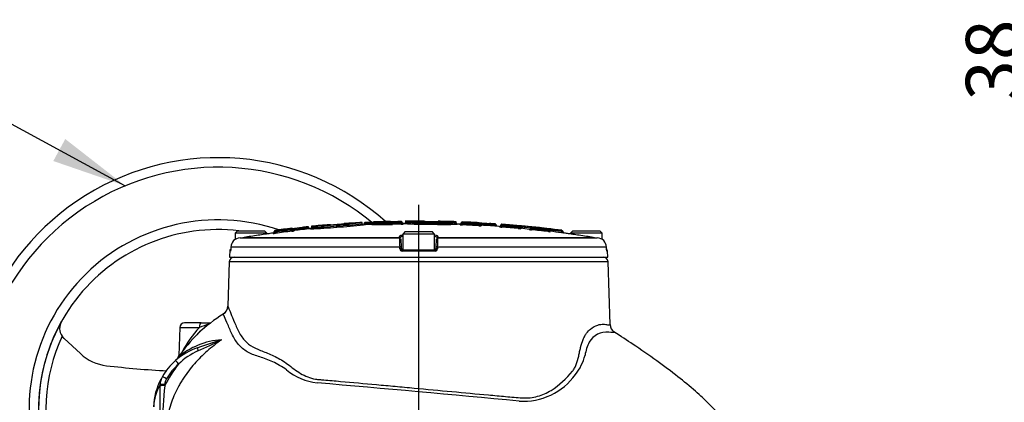
# Paper-space layout 'Sheet1' of a CAD drawing. Units: millimetres. Extents: x 0 to 4158, y 0 to 2940.
# Drawn here: x 726 to 1138, y 1645 to 1804 of the extents above; entities that cross this region are included whole.
import ezdxf
from ezdxf.enums import TextEntityAlignment as Align
from ezdxf.lldxf.tags import DXFTag

# ---------------------------------------------------------------- set-up
doc = ezdxf.new("R2010")
doc.units = ezdxf.units.MM
doc.header["$LTSCALE"] = 7.000007
for name, color, linetype in [('center line', 7, 'Continuous'), ('Default', 7, 'Continuous'), ('tangent', 7, 'Continuous'), ('TSH-1', 7, 'Continuous'), ('visible', 7, 'Continuous')]:
    doc.layers.add(name, color=color, linetype=linetype)
doc.styles.add('SEACAD_Arial', font='arial.ttf')
tags = doc.linetypes.add('CENTER2', pattern=[28.575, 19.05, -3.175, 3.175, -3.175]).pattern_tags.tags
tags[10:11] = [DXFTag(74, 4), DXFTag(75, 0), DXFTag(340, '0'), DXFTag(46, 0.0), DXFTag(50, 0.0), DXFTag(44, 0.0), DXFTag(45, 0.0)]
tags[8:9] = [DXFTag(74, 4), DXFTag(75, 0), DXFTag(340, '0'), DXFTag(46, 0.0), DXFTag(50, 0.0), DXFTag(44, 0.0), DXFTag(45, 0.0)]
tags[6:7] = [DXFTag(74, 4), DXFTag(75, 0), DXFTag(340, '0'), DXFTag(46, 0.0), DXFTag(50, 0.0), DXFTag(44, 0.0), DXFTag(45, 0.0)]
tags[4:5] = [DXFTag(74, 4), DXFTag(75, 0), DXFTag(340, '0'), DXFTag(46, 0.0), DXFTag(50, 0.0), DXFTag(44, 0.0), DXFTag(45, 0.0)]
doc.dimstyles.new('ISO-InstDr', dxfattribs={"dimtxt": 22.400022, "dimasz": 31.360031, "dimexe": 11.200011, "dimexo": 11.200011, "dimgap": 5.600006, "dimtad": 1, "dimdec": 0, "dimzin": 0, "dimdsep": 46, "dimtxsty": 'SEACAD_Arial', "dimblk1": '_SE_FILLED', "dimblk2": '_SE_FILLED', "dimsah": 1, "dimcen": 11.200011, "dimadec": 0, "dimazin": 0, "dimtfac": 0.5, "dimtofl": 0, "dimtmove": 0, "dimatfit": 3, "dimfxl": 1, "dimtzin": 0, "dimarcsym": 0})

# ---------------------------------------------------------------- blocks, each defined once
blk = doc.blocks.new('SE2')
at = {"layer": 'tangent', "color": 7, "linetype": 'Continuous'}
for p, q in [((870.64, 1719.24), (870.62, 1719.64)), ((870.64, 1719.24), (870.64, 1719.16)), ((870.66, 1718.73), (870.64, 1719.16)), ((873.36, 1719.37), (873.35, 1719.77)), ((873.36, 1719.28), (873.36, 1719.37)), ((873.36, 1719.28), (873.86, 1719.28)), ((873.38, 1718.85), (873.36, 1719.28)), ((874.25, 1719.84), (874.25, 1719.89)), ((880.9, 1720.11), (880.9, 1720.06)), ((881.98, 1719.41), (881.98, 1719.54)), ((884.73, 1720.11), (884.73, 1720.1)), ((885.56, 1719.49), (885.56, 1719.62)), ((885.61, 1720.02), (885.61, 1720.11)), ((886.52, 1719.13), (886.52, 1719.04)), ((911.14, 1719.91), (911.14, 1719.71)), ((911.21, 1718.68), (911.23, 1719.18)), ((911.23, 1719.31), (911.24, 1719.71)), ((911.23, 1719.31), (911.23, 1719.18)), ((918.07, 1718.99), (918.09, 1719.39)), ((918.19, 1719.39), (918.19, 1719.58)), ((832.11, 1715.08), (832.11, 1715.27)), ((832.9, 1716.38), (832.9, 1716.19)), ((833, 1716.2), (833.05, 1715.8)), ((833.05, 1715.8), (833.05, 1715.67)), ((833.11, 1715.18), (833.05, 1715.67)), ((839.85, 1717.04), (839.89, 1716.64)), ((839.89, 1716.51), (839.89, 1716.64)), ((839.89, 1716.51), (839.95, 1716.01)), ((839.95, 1717.05), (839.95, 1717.21)), ((839.95, 1717.05), (839.95, 1717.05)), ((840.39, 1716.65), (840.39, 1716.65)), ((840.95, 1716.35), (840.95, 1716.16)), ((846.52, 1717.88), (846.56, 1717.48)), ((846.56, 1717.4), (846.56, 1717.48)), ((846.56, 1717.4), (846.6, 1716.95)), ((873.38, 1718.85), (873.38, 1718.81)), ((910.21, 1718.75), (910.21, 1718.94)), ((918.04, 1718.36), (918.07, 1718.86)), ((918.07, 1718.86), (918.07, 1718.99)), ((919.04, 1718.53), (919.04, 1718.34)), ((924.74, 1718.62), (924.71, 1718.18)), ((924.76, 1719.11), (924.74, 1718.71)), ((924.74, 1718.62), (924.74, 1718.71)), ((926.69, 1717.84), (926.69, 1718.04)), ((927.66, 1718.97), (927.66, 1718.77)), ((927.69, 1717.74), (927.73, 1718.23)), ((927.76, 1718.76), (927.73, 1718.36)), ((927.73, 1718.36), (927.73, 1718.23)), ((934.53, 1717.17), (934.58, 1717.67)), ((934.61, 1718.2), (934.58, 1717.8)), ((934.58, 1717.67), (934.58, 1717.8)), ((934.71, 1718.19), (934.71, 1718.35)), ((935.08, 1717.77), (936.04, 1717.77)), ((935.53, 1717.28), (935.53, 1717.11)), ((936.04, 1717.8), (936.04, 1717.77)), ((939.65, 1717.25), (939.65, 1717.28)), ((940.11, 1717.14), (940.06, 1716.64)), ((940.15, 1717.67), (940.11, 1717.27)), ((940.11, 1717.27), (940.11, 1717.14)), ((944.27, 1717.42), (944.27, 1717.39)), ((946.9, 1716.4), (946.85, 1715.9)), ((946.95, 1716.92), (946.9, 1716.53)), ((946.9, 1716.4), (946.9, 1716.53)), ((952.62, 1715.91), (952.55, 1715.41)), ((952.67, 1716.41), (952.62, 1716.02)), ((952.62, 1715.91), (952.62, 1716.02)), ((952.77, 1716.4), (952.77, 1716.41)), ((953.55, 1715.3), (953.55, 1715.29)), ((820.04, 1713.45), (884.93, 1713.45)), ((884.93, 1713.45), (884.91, 1713.89)), ((900.94, 1713.89), (900.92, 1713.45)), ((900.92, 1713.45), (965.81, 1713.45)), ((885.01, 1709.42), (814.47, 1709.42)), ((885.03, 1708.75), (885.01, 1709.42)), ((885.58, 1708.75), (886.3, 1708.75)), ((899.81, 1707.78), (886.04, 1707.78)), ((899.55, 1708.75), (900.27, 1708.75)), ((900.84, 1709.42), (900.82, 1708.75)), ((971.38, 1709.42), (900.84, 1709.42)), ((971.54, 1707.78), (971.84, 1707.78)), ((972.03, 1703.33), (813.83, 1703.33)), ((793.11, 1675.83), (801.34, 1675.83)), ((784.95, 1651.54), (784.96, 1651.99)), ((786.88, 1651.99), (786.87, 1651.54))]:
    blk.add_line(p, q, dxfattribs=at)
for centre, radius, start, end in [((858.58, 1736.37), 17.46, 270.5023, 280.9063), ((852.83, 1850.4), 132.25, 272.5697, 277.18), ((870.82, 1686.88), 32.37, 90.3277, 91.2129), ((870.83, 1715.82), 3.34, 93.3318, 101.9866), ((892.92, 1253.93), 465.85, 92.4066, 92.7422), ((892.92, 1253.93), 465.77, 92.407, 92.7427), ((873.18, 1723.5), 4.13, 272.5961, 279.5683), ((876.33, 1862.6), 142.77, 269.1641, 272.2506), ((894.07, 1257.65), 462.05, 91.0553, 91.4991), ((894.07, 1257.65), 461.92, 91.0556, 91.4995), ((885.55, 1718.47), 1.64, 87.911, 92.032), ((885.53, 1720.77), 0.747, 269.1595, 276.1628), ((885.61, 1739.19), 19.57, 269.8662, 271.199), ((885.6, 1721.49), 2, 268.7462, 281.878), ((885.92, 1703.28), 15.86, 87.8412, 88.0792), ((895.06, 1840.69), 121.22, 266.369, 271.3819), ((897.05, 1737.34), 17.22, 262.6214, 273.1216), ((899.3, 1737.27), 17.18, 265.6234, 276.1458), ((903.66, 1838.89), 119.51, 267.2778, 272.3611), ((911.28, 1721.44), 2.26, 255.838, 268.6608), ((911.25, 1720.62), 0.909, 262.9438, 269.2716), ((892.92, 1253.93), 465.74, 86.9052, 87.7481), ((892.92, 1253.93), 465.62, 86.9043, 87.7475), ((892.92, 1253.93), 466.14, 86.9052, 87.7481), ((918.16, 1720.23), 0.844, 265.1493, 271.9484), ((831.74, 1723.82), 8.75, 272.4652, 279.0407), ((832.36, 1737.42), 21.63, 270.4914, 271.8163), ((832.34, 1717.87), 2.3, 275.0363, 287.748), ((832.85, 1717.09), 0.906, 272.5691, 278.9325), ((892.92, 1253.93), 466.14, 96.5384, 97.3866), ((892.92, 1253.93), 465.74, 96.5384, 97.3866), ((892.92, 1253.93), 465.62, 96.5402, 97.3887), ((839.75, 1718.08), 1.04, 275.3177, 280.8587), ((839.38, 1719.24), 2.78, 280.5061, 291.2307), ((839.45, 1740.92), 24.28, 271.0386, 272.2175), ((838.98, 1726.3), 10.33, 275.3684, 280.9654), ((817.59, 1996.56), 280.65, 274.6854, 275.4644), ((892.92, 1253.93), 465.87, 95.7119, 95.9895), ((892.92, 1253.93), 465.78, 95.7129, 95.9905), ((847.41, 1681.33), 36.16, 90.5518, 91.3442), ((847.42, 1713.72), 3.78, 95.5525, 103.2411), ((846.04, 1825.73), 108.19, 271.1269, 276.7559), ((845.16, 1837.26), 119.74, 271.4393, 271.4442), ((856.36, 1735.86), 17.11, 267.4179, 268.4895), ((856.36, 1735.86), 17.11, 269.0914, 277.9871), ((885.64, 1728.12), 9.13, 269.8031, 275.5204), ((911.21, 1726.11), 7.43, 262.2437, 269.9701), ((918.8, 1728.38), 10.05, 265.6987, 271.3982), ((918.43, 1740.73), 21.74, 269.0508, 270.3686), ((918.43, 1721.02), 2.19, 260.5361, 273.6614), ((892.92, 1253.93), 465.87, 86.0845, 86.3612), ((892.92, 1253.93), 465.78, 86.0837, 86.3605), ((924.37, 1682.45), 36.26, 88.6231, 89.4134), ((924.34, 1714.82), 3.82, 76.4664, 84.0798), ((927.96, 1725.16), 7.43, 260.1876, 267.9378), ((927.95, 1720.55), 2.33, 251.9581, 264.5424), ((927.8, 1719.67), 0.908, 260.889, 267.2384), ((892.92, 1253.93), 465.74, 84.8692, 85.7141), ((892.92, 1253.93), 465.61, 84.8678, 85.7129), ((892.92, 1253.93), 466.14, 84.8692, 85.7141), ((935.63, 1727.09), 9.98, 263.65, 269.3986), ((935.09, 1739.28), 21.49, 268.6377, 269.9708), ((935.09, 1719.81), 2.2, 256.5154, 269.6325), ((934.71, 1719.03), 0.838, 263.0972, 269.9537), ((932.05, 1678.94), 39.5, 85.3945, 86.1432), ((933.57, 1705.53), 12.52, 78.6211, 83.0709), ((941.77, 1734.57), 18.01, 261.6263, 264.5693), ((940.95, 1761.39), 44.13, 268.3149, 268.9118), ((941.01, 1721.87), 4.82, 253.5777, 259.2029), ((940.33, 1719.5), 1.84, 261.6568, 264.541), ((892.92, 1253.93), 465.74, 83.3443, 84.185), ((892.92, 1253.93), 465.61, 83.3425, 84.1834), ((892.92, 1253.93), 466.14, 83.3443, 84.185), ((942.94, 1708.86), 8.66, 86.2401, 86.7222), ((892.92, 1253.93), 466.33, 82.6393, 83.6782), ((947.25, 1721.84), 5.32, 266.3096, 271.6877), ((892.92, 1253.93), 465.93, 82.6393, 83.288), ((892.92, 1253.93), 465.82, 82.6376, 83.2824), ((955.93, 1728.22), 12.75, 254.9352, 257.2498), ((953.28, 1720.95), 4.58, 262.3137, 263.5758), ((952.72, 1716), 0.4, 0, 82.6271), ((953.62, 1715.79), 0.5, 238.7841, 262.5139), ((889.02, 1713.66), 4.1, 182.9243, 185.3513), ((964.94, 1712.8), 80, 179.6584, 182.4211), ((820.95, 1712.8), 79.96, 357.5781, 0.3423), ((896.83, 1713.66), 4.1, 354.6487, 357.0757), ((886.04, 1708.78), 1, 182.22, 270.1449), ((899.81, 1708.78), 1, 269.8009, 357.8342), ((830.3, 1647.89), 40.24, 136.0228, 153.83), ((836.22, 1588.65), 93.9, 109.1934, 111.805), ((971.51, 1665.44), 8.51, 84.2942, 149.9933), ((809.17, 1641.76), 71.93, 154.9474, 199.0949), ((812.1, 1640.98), 29.72, 93.0751, 131.6337), ((913.83, 1343.83), 342.78, 107.5442, 109.2857), ((707.34, 1877.77), 231.38, 293.8085, 296.4776), ((812.53, 1639.99), 28.63, 114.304, 133.9967), ((980.51, 1661.5), 18.31, 153.387, 171.2018), ((942.38, 1669.19), 20.62, 321.0819, 346.2835), ((835.12, 1627.11), 54.09, 141.759, 153.1477), ((809.17, 1641.83), 25, 131.3983, 149.6638), ((853.71, 1678.03), 25.53, 231.1788, 262.7235), ((792.08, 1651.82), 5.2, 149.4837, 178.1234), ((936.49, 1672.08), 27.06, 266.7174, 324.1546), ((801.86, 1641.98), 19.63, 149.3611, 177.8897), ((1062.52, 1622.86), 277.14, 174.0609, 180.8553), ((115.74, -6941.82), 8625.88, 84.550438, 85.113728)]:
    blk.add_arc(centre, radius, start, end, dxfattribs=at)
for centre, major_axis, ratio, start_param, end_param in [((873.36, 1719.31), (-0.5, 0), 0.999905, 1.612801, 3.141593), ((874.26, 1719.44), (-0.4, 0), 0.999905, 4.752451, 6.283185), ((880.92, 1719.66), (0.4, 0), 0.999899, 1.411652, 1.596574), ((881.95, 1719.54), (0.01, -0.4), 0.089419, 1.568456, 3.112638), ((882.03, 1719.41), (0.013, -0.5), 0.089419, 4.710048, 6.252291), ((885.52, 1719.62), (0.007, -0.4), 0.089434, 1.569149, 3.113331), ((885.6, 1719.49), (0.009, -0.5), 0.089434, 4.710741, 6.252984), ((885.61, 1719.62), (0.4, 0), 0.99961, 1.02834, 1.586485), ((886.51, 1719.54), (0.5, 0), 0.99961, 3.141593, 4.726149), ((886.51, 1719.63), (0.5, 0), 0.999806, 3.933825, 4.726149), ((910.23, 1719.25), (-0.5, 0), 0.999588, 2.688278, 3.141593), ((911.13, 1719.32), (-0.4, 0), 0.999588, 4.673317, 6.283185), ((918.17, 1718.99), (0.4, 0), 0.999587, 0, 0.804406), ((832.05, 1715.57), (-0.5, 0), 0.999581, 1.701856, 3.141593), ((832.95, 1715.79), (0.4, 0), 0.999582, 1.69988, 3.141593), ((839.99, 1716.65), (-0.23, 0.327), 0.998207, 4.100245, 5.783343), ((840.89, 1716.65), (-0.5, 0), 0.999583, 0.736878, 1.682729), ((919.07, 1718.84), (0.5, 0), 0.999587, 3.141593, 4.656235), ((926.73, 1718.34), (-0.5, 0), 0.999579, 2.653615, 3.141593), ((927.63, 1718.37), (-0.4, 0), 0.999579, 4.637832, 5.479151), ((934.68, 1717.96), (-0.4, 0), 0.999931, 3.141593, 4.622662), ((934.68, 1717.79), (-0.4, 0), 0.999578, 3.141593, 3.83833), ((935.58, 1717.77), (-0.5, 0), 0.999931, 0, 1.47911), ((935.58, 1717.61), (-0.5, 0), 0.999577, 0, 1.47911), ((935.58, 1717.77), (0.059, 0.496), 0.918136, 3.171066, 4.821501), ((936.4, 1717.8), (0.047, 0.397), 0.918136, 0.027546, 1.679902), ((927.45, 1253.93), (0, 464.39), 0.39391, -0.066768, -0.046962), ((927.45, 1253.93), (0, 464.36), 0.39391, -0.066772, -0.046965), ((939.19, 1717.25), (0.084, 0.493), 0.917101, 3.216403, 4.866839), ((940.02, 1717.28), (0.067, 0.394), 0.917101, 0.072881, 1.725237), ((884.94, 1712.96), (0.5, 0.017), 0.987655, 0, 1.553509), ((900.91, 1712.96), (0.5, -0.017), 0.987655, 1.588083, 3.141593), ((900.93, 1713.39), (0.5, -0.017), 0.988593, 1.588083, 3.141593), ((885.06, 1709.4), (0.5, 0.017), 0.038569, 0, 1.670002), ((885.08, 1708.73), (0.5, 0.017), 0.038556, 0, 1.669669), ((886.08, 1707.76), (0, -0.5), 0.087264, 3.141593, 4.677482), ((899.77, 1707.76), (0, 0.5), 0.087264, 4.747296, 6.283185), ((900.77, 1708.73), (0.5, -0.017), 0.038556, 1.471923, 3.141593), ((900.79, 1709.4), (0.5, -0.017), 0.038569, 1.471591, 3.141593), ((971.04, 1707.76), (0, -0.5), 0.996185, 1.605703, 2.077149), ((802.08, 1675.76), (0, -2), 0.369895, 3.141593, 4.677482), ((801.25, 1665.47), (-0.63, 1.9), 0.154057, 0, 1.193052), ((792.64, 1660.52), (-1.32, 1.5), 0.023087, 4.738571, 6.283185), ((787.6, 1654.39), (-1.73, 1.01), 0.030126, 4.730017, 6.283185), ((786.87, 1651.47), (-2, 0.05), 0.034888, 4.713302, 5.998879), ((786.88, 1651.92), (-2, 0.05), 0.034888, 4.713302, 5.999045)]:
    blk.add_ellipse(centre, major_axis=major_axis, ratio=ratio, start_param=start_param, end_param=end_param, dxfattribs=at)
for points, knots in [([(911.23, 1719.31), (911.09, 1719.31), (910.96, 1719.31), (910.78, 1719.31), (910.73, 1719.31), (910.73, 1719.32)], [0, 0, 0, 0, 0.5, 0.5, 1, 1, 1, 1]), ([(830.91, 1715.11), (830.91, 1715.11), (830.69, 1715.08), (829.93, 1714.96), (829.43, 1714.89), (828.8, 1714.79)], [0.500269, 0.500269, 0.500269, 0.500269, 0.625, 0.625, 0.7347032, 0.7347032, 0.7347032, 0.7347032]), ([(918.57, 1719.02), (918.57, 1719.02), (918.6, 1719.02), (918.7, 1719.01), (918.78, 1719), (918.99, 1718.99), (919.11, 1718.98), (919.4, 1718.96), (919.57, 1718.95), (919.93, 1718.92), (920.13, 1718.91), (920.55, 1718.89), (920.77, 1718.87), (921.47, 1718.83), (921.97, 1718.79), (922.49, 1718.76)], [0, 0, 0, 0, 0.125, 0.125, 0.25, 0.25, 0.375, 0.375, 0.5, 0.5, 0.625, 0.625, 0.75, 0.75, 1, 1, 1, 1]), ([(927.73, 1718.36), (927.6, 1718.36), (927.47, 1718.37), (927.29, 1718.37), (927.23, 1718.37), (927.23, 1718.37)], [0, 0, 0, 0, 0.5, 0.5, 1, 1, 1, 1]), ([(947.78, 1715.83), (947.84, 1715.82), (947.86, 1715.81), (947.82, 1715.81), (947.76, 1715.81), (947.57, 1715.83), (947.45, 1715.84), (947.24, 1715.86), (947.16, 1715.87), (947.01, 1715.88), (946.93, 1715.89), (946.85, 1715.9)], [0, 0, 0, 0, 0.25, 0.25, 0.5, 0.5, 0.75, 0.75, 0.875, 0.875, 1, 1, 1, 1]), ([(946.9, 1716.4), (947.06, 1716.36), (947.22, 1716.33), (947.36, 1716.31), (947.39, 1716.31), (947.4, 1716.31), (947.4, 1716.31), (947.4, 1716.31)], [0, 0, 0, 0, 0.5, 0.5, 0.75, 0.75, 0.8163279, 0.8163279, 0.8163279, 0.8163279]), ([(946.95, 1716.92), (946.96, 1716.92), (946.97, 1716.92), (946.98, 1716.92), (946.99, 1716.92), (947, 1716.92), (947.01, 1716.92), (947.02, 1716.92), (947.02, 1716.92), (947.03, 1716.91), (947.04, 1716.91), (947.04, 1716.91), (947.05, 1716.91), (947.05, 1716.91), (947.05, 1716.91), (947.05, 1716.91), (947.05, 1716.91), (947.05, 1716.92), (947.04, 1716.92)], [0, 0, 0, 0, 0.131221, 0.131221, 0.131221, 0.305568, 0.305568, 0.305568, 0.479052, 0.479052, 0.479052, 0.652407, 0.652407, 0.652407, 0.826221, 0.826221, 0.826221, 1, 1, 1, 1]), ([(953.12, 1716), (953.12, 1716), (953.06, 1716), (952.88, 1716.01), (952.75, 1716.01), (952.62, 1716.02)], [0, 0, 0, 0, 0.5, 0.5, 1, 1, 1, 1]), ([(957.44, 1714.73), (957.4, 1714.74), (957.36, 1714.74), (956.58, 1714.86), (955.97, 1714.96), (955.16, 1715.08), (954.94, 1715.11), (954.94, 1715.11), (954.94, 1715.11), (954.94, 1715.11)], [0.2437652, 0.2437652, 0.2437652, 0.2437652, 0.25, 0.25, 0.375, 0.375, 0.5, 0.5, 0.5002712, 0.5002712, 0.5002712, 0.5002712]), ([(814.44, 1708.75), (814.43, 1708.53), (814.42, 1708.32), (814.38, 1707.99), (814.36, 1707.87), (814.32, 1707.76), (814.3, 1707.77), (814.27, 1707.93), (814.26, 1708.08), (814.26, 1708.26)], [0, 0, 0, 0, 0.25, 0.25, 0.5, 0.5, 0.75, 0.75, 1, 1, 1, 1]), ([(971.41, 1708.75), (971.42, 1708.49), (971.44, 1708.24), (971.47, 1707.97), (971.49, 1707.9), (971.51, 1707.8), (971.52, 1707.78), (971.54, 1707.78)], [0, 0, 0, 0, 0.5, 0.5, 0.75, 0.75, 1, 1, 1, 1]), ([(813.17, 1684.74), (813.19, 1684.68), (813.35, 1684.32), (813.9, 1683.03), (814.3, 1682.07), (815.27, 1679.69), (815.84, 1678.27), (817.14, 1675.32), (817.88, 1673.8), (819.63, 1671.06), (820.66, 1669.86), (823.01, 1668.02), (824.33, 1667.34), (827.23, 1666.12), (828.8, 1665.57), (832.12, 1664.17), (833.85, 1663.33), (836.44, 1661.75), (837.31, 1661.17), (839.03, 1659.9), (839.89, 1659.2), (841.69, 1657.89), (842.61, 1657.27), (844.54, 1656.13), (845.55, 1655.61), (847.65, 1654.78), (848.73, 1654.47), (850.39, 1654.21), (850.96, 1654.17), (852.09, 1654.07), (852.67, 1654.02), (855.55, 1653.77), (857.91, 1653.57), (865.21, 1652.92), (870.22, 1652.47), (877.9, 1651.77), (880.49, 1651.53), (885.72, 1651.05), (888.39, 1650.8), (896.32, 1650.07), (901.55, 1649.58), (911.93, 1648.62), (917.11, 1648.14), (924.49, 1647.47), (926.9, 1647.24), (930.44, 1646.92), (931.61, 1646.81), (933.91, 1646.6), (935.05, 1646.47), (938.45, 1646.34), (940.59, 1646.57), (944.62, 1647.66), (946.54, 1648.52), (951.75, 1651.7), (954.62, 1654.6), (957.48, 1658.02), (957.78, 1658.42), (958.3, 1659.35), (958.54, 1659.86), (959.18, 1661.5), (959.5, 1662.68), (959.91, 1664.51), (960.03, 1665.13), (960.28, 1666.37), (960.42, 1666.97), (960.88, 1668.71), (961.24, 1669.81), (961.85, 1671.33), (962.07, 1671.83), (962.54, 1672.71), (962.79, 1673.1), (963.56, 1674.16), (964.11, 1674.72), (965.73, 1676.05), (966.78, 1676.54), (968.61, 1677.14), (969.41, 1677.25), (970.44, 1677.2), (970.75, 1677.14), (971.32, 1677.05), (971.57, 1677.01), (972.24, 1676.93), (972.55, 1676.91), (972.88, 1676.93), (972.95, 1676.96), (972.95, 1677)], [0, 0, 0, 0, 0.015625, 0.015625, 0.03125, 0.03125, 0.046875, 0.046875, 0.0625, 0.0625, 0.078125, 0.078125, 0.09375, 0.09375, 0.109375, 0.109375, 0.125, 0.125, 0.1328125, 0.1328125, 0.140625, 0.140625, 0.1484375, 0.1484375, 0.15625, 0.15625, 0.1640625, 0.1640625, 0.1679687, 0.1679687, 0.171875, 0.171875, 0.1875, 0.1875, 0.21875, 0.21875, 0.234375, 0.234375, 0.25, 0.25, 0.28125, 0.28125, 0.3125, 0.3125, 0.328125, 0.328125, 0.3359375, 0.3359375, 0.34375, 0.34375, 0.359375, 0.359375, 0.375, 0.375, 0.40625, 0.40625, 0.4101563, 0.4101563, 0.4140625, 0.4140625, 0.421875, 0.421875, 0.4257813, 0.4257813, 0.4296875, 0.4296875, 0.4375, 0.4375, 0.4414063, 0.4414063, 0.4453125, 0.4453125, 0.453125, 0.453125, 0.46875, 0.46875, 0.484375, 0.484375, 0.4921875, 0.4921875, 0.5, 0.5, 0.515625, 0.515625, 0.5271858, 0.5271858, 0.5271858, 0.5271858]), ([(837.71, 1658.14), (836.78, 1658.84), (835.81, 1659.47), (833.91, 1660.58), (832.96, 1661.07), (830.14, 1662.36), (828.3, 1662.98), (824.89, 1664.12), (823.31, 1664.65), (820.46, 1666.13), (819.19, 1667.09), (816.95, 1669.56), (816.02, 1671.05), (814.43, 1674.11), (813.78, 1675.68), (812.65, 1678.38), (812.17, 1679.5), (811.53, 1680.92), (811.34, 1681.32), (811.29, 1681.44)], [0, 0, 0, 0, 0.0625, 0.0625, 0.125, 0.125, 0.25, 0.25, 0.375, 0.375, 0.5, 0.5, 0.625, 0.625, 0.75, 0.75, 0.875, 0.875, 0.9860036, 0.9860036, 0.9860036, 0.9860036]), ([(974.61, 1673.95), (974.84, 1673.81), (974.83, 1673.72), (974.25, 1673.67), (973.51, 1673.75), (972.35, 1673.91)], [0.7797938, 0.7797938, 0.7797938, 0.7797938, 0.875, 0.875, 1, 1, 1, 1]), ([(810.5, 1670.66), (808.46, 1669.18), (806.48, 1667.63), (802.7, 1664.3), (800.92, 1662.54), (797.61, 1658.8), (796.09, 1656.82), (794.37, 1654.18), (794.03, 1653.65), (793.39, 1652.57), (793.07, 1652.03), (792.17, 1650.38), (791.61, 1649.26), (790.07, 1645.86), (789.22, 1643.52), (788.22, 1639.89), (787.94, 1638.66), (787.46, 1636.19), (787.27, 1634.95), (787.05, 1633.09), (786.99, 1632.47), (786.9, 1631.23), (786.87, 1630.6), (786.77, 1628.73), (786.72, 1627.48), (786.57, 1623.74), (786.49, 1621.24), (786.44, 1618.73)], [0, 0, 0, 0, 0.125, 0.125, 0.25, 0.25, 0.375, 0.375, 0.40625, 0.40625, 0.4375, 0.4375, 0.5, 0.5, 0.625, 0.625, 0.6875, 0.6875, 0.75, 0.75, 0.78125, 0.78125, 0.8125, 0.8125, 0.875, 0.875, 1, 1, 1, 1]), ([(785.04, 1618.73), (785.12, 1621.48), (785.17, 1624.24), (785.21, 1627.67), (785.22, 1628.36), (785.23, 1629.39), (785.23, 1629.73), (785.23, 1630.42), (785.24, 1630.76), (785.24, 1632.47), (785.2, 1633.83), (785.13, 1636.54), (785.08, 1637.89), (785, 1640.59), (784.96, 1641.94), (784.88, 1646.02), (784.88, 1648.76), (784.95, 1651.54)], [0, 0, 0, 0, 0.25, 0.25, 0.3125, 0.3125, 0.34375, 0.34375, 0.375, 0.375, 0.5, 0.5, 0.625, 0.625, 0.75, 0.75, 1, 1, 1, 1])]:
    blk.add_open_spline(points, degree=3, knots=knots, dxfattribs=at)
for points in [[(953.55, 1715.29), (953.55, 1715.29), (953.51, 1715.29), (953.43, 1715.3)], [(899.62, 1714.56), (900.48, 1714.36), (900.95, 1714.13), (900.94, 1713.89)]]:
    blk.add_open_spline(points, degree=3, dxfattribs=at)
at = {"layer": 'visible', "color": 7, "linetype": 'Continuous'}
for p, q in [((869.36, 1719.18), (869.36, 1719.66)), ((870.14, 1719.09), (870.14, 1719.24)), ((873.86, 1719.49), (873.86, 1719.44)), ((873.86, 1719.31), (873.86, 1719.44)), ((886.01, 1719.72), (886.01, 1719.62)), ((886.01, 1719.62), (886.01, 1719.54)), ((887.38, 1720.49), (887.38, 1720.23)), ((887.38, 1720.23), (887.38, 1719.72)), ((897.98, 1719.01), (897.99, 1719.51)), ((897.99, 1719.51), (897.99, 1720.03)), ((897.99, 1719.51), (897.99, 1719.51)), ((908.59, 1719.48), (908.59, 1719.99)), ((910.73, 1719.32), (910.73, 1719.51)), ((910.73, 1719.25), (910.73, 1719.32)), ((918.57, 1719.18), (918.57, 1718.99)), ((817.3, 1716.26), (816.3, 1715.26)), ((829.55, 1715.26), (816.3, 1715.26)), ((816.3, 1715.26), (816.3, 1712.59)), ((817.3, 1716.26), (828.55, 1716.26)), ((829.55, 1715.26), (828.55, 1716.26)), ((830.9, 1715.11), (828.76, 1714.79)), ((829.55, 1714.91), (829.55, 1715.26)), ((832.55, 1715.79), (832.55, 1715.99)), ((832.55, 1715.57), (832.55, 1715.79)), ((840.39, 1716.65), (840.39, 1716.85)), ((844.31, 1717.25), (844.31, 1717.24)), ((844.31, 1717.18), (844.31, 1717.24)), ((844.31, 1717.18), (844.31, 1717.17)), ((847.06, 1717.49), (847.06, 1717.48)), ((848.16, 1718.11), (848.16, 1717.56)), ((858.76, 1718.29), (858.76, 1718.8)), ((858.76, 1718.29), (858.76, 1718.29)), ((858.8, 1717.79), (858.76, 1718.29)), ((887.3, 1715.86), (886.3, 1714.86)), ((887.3, 1715.86), (898.55, 1715.86)), ((899.55, 1714.86), (898.55, 1715.86)), ((918.57, 1718.99), (918.57, 1718.84)), ((922.49, 1718.86), (922.49, 1718.87)), ((922.49, 1718.77), (922.49, 1718.86)), ((922.49, 1718.76), (922.49, 1718.77)), ((925.24, 1718.7), (925.24, 1718.54)), ((927.23, 1718.37), (927.23, 1718.57)), ((927.23, 1718.34), (927.23, 1718.37)), ((935.08, 1717.96), (935.08, 1717.79)), ((935.08, 1717.79), (935.08, 1717.61)), ((947.4, 1716.31), (947.4, 1716.52)), ((953.12, 1716.01), (953.12, 1716)), ((953.12, 1716), (953.12, 1715.79)), ((957.49, 1714.72), (954.95, 1715.11)), ((957.3, 1716.26), (956.3, 1715.26)), ((969.55, 1715.26), (956.3, 1715.26)), ((956.3, 1715.26), (956.3, 1714.91)), ((957.3, 1716.26), (968.55, 1716.26)), ((969.55, 1715.26), (968.55, 1716.26)), ((969.55, 1712.57), (969.55, 1715.26)), ((818.32, 1713.28), (884.94, 1713.28)), ((885.44, 1712.79), (885.56, 1709.42)), ((899.55, 1714.86), (886.3, 1714.86)), ((886.3, 1714.86), (886.3, 1708.26)), ((899.55, 1708.26), (899.55, 1714.86)), ((900.29, 1709.42), (900.41, 1712.79)), ((900.91, 1713.28), (967.53, 1713.28)), ((814.03, 1708.26), (813.92, 1705.26)), ((814.26, 1708.26), (814.03, 1708.26)), ((814.26, 1708.26), (814.39, 1708.26)), ((814.47, 1709.42), (814.44, 1708.75)), ((885.56, 1709.42), (885.58, 1708.75)), ((886.08, 1708.26), (899.77, 1708.26)), ((900.27, 1708.75), (900.29, 1709.42)), ((971.41, 1708.75), (971.38, 1709.42)), ((971.92, 1705.26), (971.84, 1707.78)), ((813.83, 1703.33), (813.17, 1684.74)), ((813.92, 1705.26), (971.92, 1705.26)), ((972.94, 1677.08), (972.03, 1703.33)), ((793.11, 1675.83), (792.7, 1664.17)), ((802.08, 1677.76), (795.11, 1677.76)), ((802.08, 1677.76), (805.98, 1677.76)), ((744.92, 1671.19), (744.01, 1672.22)), ((751.66, 1664.92), (744.92, 1671.19))]:
    blk.add_line(p, q, dxfattribs=at)
for centre, radius, start, end in [((809.17, 1641.76), 105, 48.2173, 195.4831), ((809.17, 1641.76), 101, 50.1727, 196.1126), ((809.17, 1641.76), 79, 71.2942, 197.3286), ((853.94, 1843.65), 124.94, 272.2107, 277.0892), ((853.53, 1799.15), 80.4, 273.7795, 275.5784), ((861.91, 1718.83), 0.4, 93.8153, 116.8872), ((892.92, 1253.93), 466.34, 92.8984, 93.8171), ((852.39, 1856.79), 138.65, 277.0283, 277.0324), ((869.85, 1719.19), 0.5, 180.0031, 272.8417), ((892.92, 1253.93), 466.25, 92.4066, 92.7422), ((872.9, 1735), 15.24, 271.6912, 274.2838), ((873.36, 1719.35), 0.5, 272.4067, 0), ((874.26, 1719.49), 0.4, 92.2954, 180), ((876.06, 1878.71), 159.28, 269.209, 272.1298), ((876.06, 1860.51), 141.22, 269.1078, 272.4023), ((892.92, 1253.93), 466.34, 91.4769, 92.2954), ((880.92, 1719.71), 0.4, 60.7795, 91.4769), ((882.02, 1783.88), 63.83, 269.0014, 271.9214), ((894.03, 1257.65), 462.44, 91.0553, 91.4991), ((894.29, 1269.06), 451.14, 91.1179, 91.2872), ((892.92, 1253.93), 465.34, 90.7419, 90.798), ((895.02, 1856.88), 137.9, 266.6225, 271.2319), ((886.9, 1719.72), 0.5, 270.7389, 359.997), ((894.9, 1838.22), 118.23, 266.3556, 271.4952), ((895.18, 1851.37), 131.87, 266.6128, 266.6172), ((892.92, 1253.93), 466.34, 90, 90.6793), ((892.92, 1253.93), 466.34, 89.7647, 90), ((898.23, 1802.24), 82.1, 268.0117, 269.8303), ((899.55, 1806.34), 86.22, 268.9649, 270.6508), ((903.62, 1834.61), 114.72, 267.1828, 272.4786), ((892.92, 1253.93), 466.34, 88.077, 89.0046), ((903.77, 1845.74), 126.35, 272.1779, 272.1824), ((909.08, 1719.48), 0.5, 180.0029, 268.0158), ((910.23, 1719.44), 0.5, 267.8716, 360), ((911.13, 1719.51), 0.4, 87.7614, 180), ((892.92, 1253.93), 466.34, 86.8942, 87.7614), ((918.17, 1719.18), 0.4, 0, 86.8942), ((933.52, 1885.8), 167.3, 264.8715, 266.219), ((892.92, 1253.93), 466.27, 86.0845, 86.3698), ((809.17, 1641.76), 75, 83.3804, 198.2845), ((892.92, 1253.93), 465.34, 97.5092, 97.6721), ((832.05, 1715.77), 0.5, 277.5092, 0), ((832.95, 1715.99), 0.4, 97.3959, 180), ((892.92, 1253.93), 466.34, 96.5238, 97.3959), ((892.92, 1253.93), 465.12, 96.5402, 97.3887), ((805.92, 2091.64), 375.95, 275.213, 275.8444), ((840.89, 1716.85), 0.5, 180, 276.4133), ((799.61, 2131.92), 417.09, 275.628, 276.1529), ((892.92, 1253.93), 465.34, 95.5748, 96.4133), ((542.19, 4650.79), 2949.31, 275.81933, 275.92313), ((892.92, 1253.93), 466.27, 95.7119, 95.9981), ((847.49, 1717.45), 0.429, 176.0364, 232.8668), ((844.63, 1848.68), 131.65, 271.3422, 276.1799), ((847.67, 1717.56), 0.5, 275.572, 359.9972), ((845.74, 1836.12), 118.03, 271.1748, 276.3329), ((892.92, 1253.93), 466.34, 94.5925, 95.5065), ((855.62, 1718.37), 0.4, 71.3639, 94.5925), ((852.42, 1795.43), 76.78, 272.7591, 274.7157), ((853.46, 1852.01), 134.33, 272.2785, 277.0254), ((892.92, 1253.93), 465.34, 92.4067, 92.8395), ((869.78, 1719.05), 0.349, 320.1041, 7.4928), ((875.73, 1879.42), 160.63, 269.1639, 272.2512), ((894.11, 1257.64), 461.43, 91.0556, 91.4995), ((903.92, 1851.68), 132.8, 267.4347, 272.2205), ((892.92, 1253.93), 465.34, 87.8716, 88.0139), ((892.92, 1253.93), 465.12, 86.9043, 87.7475), ((919.07, 1719.03), 0.5, 180, 266.7826), ((892.92, 1253.93), 465.34, 85.8383, 86.7826), ((948.92, 2073.49), 355.85, 265.2415, 266.0997), ((926.73, 1718.53), 0.5, 265.8383, 0), ((927.63, 1718.57), 0.4, 85.7282, 180), ((892.92, 1253.93), 466.34, 82.627, 85.7282), ((892.92, 1253.93), 465.11, 84.8678, 85.7129), ((932.05, 1678.94), 39.5, 83.6256, 85.3945), ((892.92, 1253.93), 465.11, 83.3425, 84.1834), ((942.94, 1708.86), 8.66, 81.1107, 86.2401), ((947.9, 1716.31), 0.495, 179.834, 253.7827), ((892.92, 1253.93), 465.32, 82.6376, 83.2299), ((952.72, 1716.01), 0.4, 0, 82.627), ((953.62, 1715.79), 0.5, 180, 238.7841), ((953.62, 1715.79), 0.5, 180, 262.5138), ((892.92, 1253.93), 465.34, 82.328, 82.5138), ((818.49, 1709.26), 4.02, 92.4001, 177.6771), ((817.66, 1728.47), 15.21, 272.4788, 279.0042), ((892.92, 1253.66), 465.53, 98.6573, 99.0069), ((892.93, 1253.66), 465.53, 80.9931, 81.3427), ((968.19, 1728.47), 15.21, 260.9958, 267.5212), ((967.36, 1709.26), 4.02, 2.3228, 87.5999), ((886.08, 1708.76), 0.5, 182, 270), ((899.77, 1708.76), 0.5, 270, 358), ((971.34, 1707.76), 0.5, 2, 77.4124), ((970.03, 1703.26), 2, 2, 90), ((809.17, 1641.76), 75, 150.6662, 198.2841), ((748.64, 1675.53), 5.69, 148.5106, 215.5668), ((843.89, 1628.71), 62, 121.6889, 146.0226), ((795.11, 1675.76), 2, 90, 178), ((830.71, 1643.36), 42.39, 126.7451, 135.9617), ((976.64, 1677.02), 3.69, 178.7614, 236.4688), ((809.17, 1641.76), 27, 108.4767, 131.3983), ((764.81, 1679.08), 19.32, 227.1261, 263.2921), ((809.17, 1641.76), 27, 131.3983, 149.6638), ((787.64, 1666.07), 5.46, 310.86, 326.6371), ((812.1, 1640.98), 29.72, 131.6337, 132.0346), ((790.85, 1664.03), 1.84, 341.9025, 4.0705), ((809.17, 2056.3), 399.13, 263.2921, 266.9299), ((809.17, 1641.76), 27, 152.3594, 178), ((791.57, 1652.05), 6.61, 149.5638, 180.5572)]:
    blk.add_arc(centre, radius, start, end, dxfattribs=at)
for centre, major_axis, ratio, start_param, end_param in [((870.54, 1719.24), (-0.4, 0), 0.999813, 5.308486, 6.283185), ((885.61, 1719.72), (0.4, 0), 0.999806, 0, 1.586485), ((885.61, 1719.62), (0.4, 0), 0.99961, 0, 1.02834), ((886.51, 1719.63), (0.5, 0), 0.999806, 3.141593, 3.933825), ((918.17, 1718.99), (0.4, 0), 0.999587, 0.804406, 1.516589), ((839.99, 1716.65), (-0.4, 0), 0.999583, 3.14314, 4.826237), ((840.89, 1716.65), (-0.5, 0), 0.999583, 0.000776, 0.736878), ((846.66, 1717.49), (-0.4, 0), 0.999851, 3.141593, 4.337898), ((910.23, 1719.25), (-0.5, 0), 0.999588, 1.53365, 2.688278), ((924.84, 1718.7), (-0.4, 0), 0.999851, 3.141593, 4.178042), ((925.74, 1718.54), (-0.5, 0), 0.999851, 0, 0.80614), ((926.73, 1718.34), (-0.5, 0), 0.999579, 1.498161, 2.653615), ((927.63, 1718.37), (-0.4, 0), 0.999579, 5.479151, 6.283185), ((934.68, 1717.79), (-0.4, 0), 0.999578, 3.83833, 4.622662), ((926.95, 1253.93), (0, 463.86), 0.39391, -0.066772, -0.046965), ((927.85, 1253.93), (0, 464.79), 0.39391, -0.066768, -0.046962), ((935.95, 1253.93), (0, 464.07), 0.351115, -0.068163, -0.045942), ((884.92, 1713.39), (0.5, 0.017), 0.988593, 0, 1.553509), ((884.94, 1712.78), (0.5, 0.017), 0.999063, 0, 1.540553), ((900.91, 1712.78), (0.5, -0.017), 0.999063, 1.60104, 3.141593), ((815.83, 1703.26), (0, -2), 0.999945, 3.141593, 4.677482), ((809.18, 1684.88), (3.82, 1.2), 0.999787, 4.960314, 5.943236)]:
    blk.add_ellipse(centre, major_axis=major_axis, ratio=ratio, start_param=start_param, end_param=end_param, dxfattribs=at)
for points, knots in [([(870.64, 1719.64), (870.62, 1719.64), (870.6, 1719.64), (870.55, 1719.64), (870.52, 1719.64), (870.49, 1719.64), (870.44, 1719.63), (870.38, 1719.61), (870.34, 1719.58), (870.31, 1719.57)], [0, 0, 0, 0, 0.11521, 0.235697, 0.366279, 0.479424, 0.578637, 0.77044, 1, 1, 1, 1]), ([(885.79, 1720.07), (885.78, 1720.08), (885.75, 1720.09), (885.7, 1720.11), (885.66, 1720.11), (885.63, 1720.12), (885.61, 1720.12), (885.59, 1720.12), (885.55, 1720.12), (885.51, 1720.12), (885.48, 1720.11), (885.47, 1720.11)], [0, 0, 0, 0, 0.104811, 0.27732, 0.402301, 0.471588, 0.525368, 0.642173, 0.773888, 0.892739, 1, 1, 1, 1]), ([(886.45, 1719.13), (886.45, 1719.13), (886.45, 1719.13), (886.45, 1719.13), (886.42, 1719.14), (886.37, 1719.15), (886.28, 1719.19), (886.2, 1719.23), (886.17, 1719.27), (886.17, 1719.27)], [0.7771258, 0.7771258, 0.7771258, 0.7771258, 0.7905749, 0.8193988, 0.8408669, 0.8662815, 0.9215608, 0.9907022, 1, 1, 1, 1]), ([(895.19, 1720.2), (895.08, 1720.21), (895, 1720.23), (894.98, 1720.23), (894.98, 1720.23)], [0.1084981, 0.1084981, 0.1084981, 0.1084981, 0.3229374, 0.6378248, 0.6378248, 0.6378248, 0.6378248]), ([(918.47, 1719.54), (918.49, 1719.54), (918.51, 1719.54), (918.64, 1719.53), (918.78, 1719.52), (919.09, 1719.5), (919.27, 1719.48), (919.66, 1719.45), (919.88, 1719.44), (920.33, 1719.41), (920.58, 1719.39), (921.33, 1719.34), (921.87, 1719.3), (922.45, 1719.26)], [0.2262404, 0.2262404, 0.2262404, 0.2262404, 0.25, 0.25, 0.375, 0.375, 0.5, 0.5, 0.625, 0.625, 0.75, 0.75, 1, 1, 1, 1]), ([(922.45, 1719.26), (922.46, 1719.26), (922.48, 1719.22), (922.5, 1719.07), (922.5, 1718.97), (922.49, 1718.87)], [0, 0, 0, 0, 0.5, 0.5, 1, 1, 1, 1]), ([(833.01, 1716.2), (833, 1716.2), (832.98, 1716.2), (832.96, 1716.19), (832.94, 1716.19), (832.93, 1716.19), (832.93, 1716.19), (832.93, 1716.19), (832.93, 1716.19)], [0, 0, 0, 0, 0.02191712, 0.04463149, 0.06196391, 0.07410243, 0.0826964, 0.08307979, 0.08307979, 0.08307979, 0.08307979]), ([(840.39, 1716.85), (840.39, 1716.88), (840.39, 1716.92), (840.36, 1717.01), (840.32, 1717.08), (840.26, 1717.15), (840.19, 1717.2), (840.11, 1717.23), (840.02, 1717.25), (839.97, 1717.25), (839.95, 1717.24)], [0, 0, 0, 0, 0.115252, 0.238471, 0.367638, 0.5, 0.632362, 0.761529, 0.884748, 1, 1, 1, 1]), ([(844.2, 1717.64), (844.22, 1717.65), (844.24, 1717.61), (844.28, 1717.46), (844.3, 1717.36), (844.31, 1717.25)], [0, 0, 0, 0, 0.5, 0.5, 1, 1, 1, 1]), ([(844.31, 1717.17), (844.33, 1717.03), (844.35, 1716.9), (844.4, 1716.72), (844.43, 1716.67), (844.46, 1716.68)], [0, 0, 0, 0, 0.5, 0.5, 1, 1, 1, 1]), ([(846.8, 1717.86), (846.8, 1717.86), (846.77, 1717.88), (846.73, 1717.89), (846.68, 1717.89), (846.65, 1717.89), (846.63, 1717.89), (846.61, 1717.89), (846.58, 1717.89), (846.54, 1717.88), (846.52, 1717.88), (846.51, 1717.88)], [0, 0, 0, 0, 0.060415, 0.262203, 0.415225, 0.511035, 0.564523, 0.639819, 0.803506, 0.935473, 1, 1, 1, 1]), ([(847.44, 1716.99), (847.43, 1717), (847.37, 1717.01), (847.29, 1717.05), (847.25, 1717.09), (847.23, 1717.11)], [0.7980372, 0.7980372, 0.7980372, 0.7980372, 0.8405669, 0.9368047, 1, 1, 1, 1]), ([(847.98, 1717.54), (847.98, 1717.51), (847.99, 1717.43), (847.93, 1717.3), (847.85, 1717.19), (847.78, 1717.13), (847.75, 1717.11), (847.74, 1717.11)], [0, 0, 0, 0, 0.120406, 0.426461, 0.680872, 0.9089, 1, 1, 1, 1]), ([(856.12, 1718.74), (856.04, 1718.74), (855.84, 1718.74), (855.75, 1718.75), (855.73, 1718.75), (855.73, 1718.75)], [0, 0, 0, 0, 0.1065362, 0.3231221, 0.62638, 0.62638, 0.62638, 0.62638]), ([(870.05, 1718.82), (870.04, 1718.8), (870.01, 1718.75), (869.94, 1718.7), (869.9, 1718.67), (869.89, 1718.66)], [0, 0, 0, 0, 0.0406007, 0.1023846, 0.1279481, 0.1279481, 0.1279481, 0.1279481]), ([(922.49, 1718.76), (922.48, 1718.63), (922.48, 1718.5), (922.51, 1718.32), (922.53, 1718.27), (922.55, 1718.27)], [0, 0, 0, 0, 0.5, 0.5, 1, 1, 1, 1]), ([(925.04, 1719.04), (925.03, 1719.05), (925.01, 1719.06), (924.96, 1719.08), (924.92, 1719.09), (924.89, 1719.1), (924.87, 1719.1), (924.85, 1719.1), (924.82, 1719.1), (924.78, 1719.11), (924.75, 1719.11), (924.73, 1719.11), (924.73, 1719.11)], [0, 0, 0, 0, 0.07235, 0.253023, 0.38822, 0.468888, 0.517595, 0.594203, 0.740005, 0.860864, 0.979041, 1, 1, 1, 1]), ([(947.4, 1716.52), (947.4, 1716.55), (947.4, 1716.62), (947.36, 1716.72), (947.3, 1716.8), (947.23, 1716.85), (947.17, 1716.88), (947.12, 1716.9), (947.08, 1716.91), (947.06, 1716.91), (947.06, 1716.91), (947.05, 1716.92)], [0, 0, 0, 0, 0.156196, 0.358523, 0.526022, 0.666737, 0.782697, 0.872992, 0.933433, 0.975756, 1, 1, 1, 1]), ([(953.43, 1715.3), (953.39, 1715.31), (953.33, 1715.32), (953.17, 1715.34), (953.05, 1715.35), (952.81, 1715.38), (952.68, 1715.4), (952.55, 1715.41)], [0.3121869, 0.3121869, 0.3121869, 0.3121869, 0.5, 0.5, 0.75, 0.75, 1, 1, 1, 1]), ([(828.8, 1714.79), (828.71, 1714.78), (828.62, 1714.76), (827.02, 1714.52), (824.96, 1714.21), (822.85, 1713.89)], [0.7347032, 0.7347032, 0.7347032, 0.7347032, 0.75, 0.75, 1, 1, 1, 1]), ([(884.91, 1713.89), (884.91, 1714.05), (885.11, 1714.2), (885.7, 1714.43), (885.94, 1714.49), (886.22, 1714.56)], [0, 0, 0, 0, 0.125, 0.125, 0.1863064, 0.1863064, 0.1863064, 0.1863064]), ([(886.21, 1713.96), (886.12, 1713.93), (886.04, 1713.9), (885.6, 1713.73), (885.41, 1713.57), (885.42, 1713.41)], [0.8507714, 0.8507714, 0.8507714, 0.8507714, 0.875, 0.875, 1, 1, 1, 1]), ([(963, 1713.89), (961.94, 1714.05), (960.91, 1714.2), (959.01, 1714.49), (958.16, 1714.62), (957.44, 1714.73)], [0, 0, 0, 0, 0.125, 0.125, 0.2437652, 0.2437652, 0.2437652, 0.2437652]), ([(814.44, 1708.75), (814.44, 1708.71), (814.43, 1708.58), (814.42, 1708.33), (814.39, 1708.11), (814.37, 1707.99), (814.36, 1707.96), (814.36, 1707.96), (814.36, 1707.96)], [0, 0, 0, 0, 0.0531415, 0.2355536, 0.3973339, 0.5212648, 0.5924259, 0.607322, 0.607322, 0.607322, 0.607322]), ([(971.47, 1708), (971.47, 1707.99), (971.48, 1707.97), (971.49, 1707.96), (971.48, 1707.97), (971.47, 1708.01), (971.46, 1708.13), (971.43, 1708.33), (971.42, 1708.56), (971.41, 1708.7), (971.41, 1708.75)], [0.3027737, 0.3027737, 0.3027737, 0.3027737, 0.3357978, 0.3752987, 0.4267654, 0.4982617, 0.6097382, 0.7582204, 0.9327376, 1, 1, 1, 1]), ([(813.13, 1684.53), (813.13, 1684.45), (813.17, 1684.01), (812.84, 1683.2), (812.33, 1682.35), (811.76, 1681.8), (811.45, 1681.6), (811.32, 1681.52)], [0, 0, 0, 0, 0.054878, 0.380315, 0.649145, 0.875222, 1, 1, 1, 1]), ([(1029.5, 1618.24), (1029.29, 1620.28), (1028.91, 1623.47), (1027.01, 1627.87), (1025.14, 1630.97), (1023.35, 1633.52), (1021.29, 1636.22), (1018.27, 1639.77), (1013.97, 1644.27), (1008.2, 1649.62), (1000.89, 1655.67), (992.22, 1662.17), (983.06, 1668.47), (977.44, 1672.1), (974.51, 1673.98)], [0, 0, 0, 0, 0.068371, 0.12569, 0.171029, 0.201906, 0.240817, 0.298005, 0.374949, 0.472814, 0.591664, 0.729467, 0.880933, 1, 1, 1, 1])]:
    blk.add_open_spline(points, degree=3, knots=knots, dxfattribs=at)
blk.add_open_spline([(900.43, 1713.41), (900.44, 1713.61), (900.14, 1713.8), (899.58, 1713.98)], degree=3, dxfattribs=at)
blk = doc.blocks.new('DMBLK5628')
at = {"layer": 'Default', "linetype": 'Continuous'}
for points in [[(1181.59, 1994.55), (1171.14, 1994.55), (1176.36, 1963.19)], [(1181.59, 1894.33), (1176.36, 1925.69), (1171.14, 1894.33)]]:
    blk.add_hatch(color=7, dxfattribs=at).paths.add_polyline_path(points)
at = {"layer": 'Default', "color": 7, "linetype": 'Continuous'}
for p, q in [((1176.36, 1963.19), (1176.36, 2025.91)), ((1013.6, 1963.19), (1187.56, 1963.19)), ((1011.18, 1925.69), (1187.56, 1925.69)), ((1176.36, 1741.28), (1176.36, 1925.69))]:
    blk.add_line(p, q, dxfattribs=at)
at = {"layer": 'Default', "color": 7, "linetype": 'Continuous', "style": 'SEACAD_Arial'}
for s, p in [('*', (1148.36, 1880.21)), (')', (1148.36, 1854.31)), ('1.48"', (1148.36, 1770.55)), ('38', (1121.48, 1770.55)), ('(', (1148.36, 1749.12))]:
    blk.add_text(s, height=22.4, rotation=90, dxfattribs=at).set_placement(p, align=Align.TOP_LEFT)
blk = doc.blocks.new('_SE_FILLED')
at = {"color": 0}
blk.add_line((0, 0), (-1, 0), dxfattribs=at)
blk.add_solid([(0, 0), (-1, -0.1665), (-1, 0.1665), (0, 0)], dxfattribs=at)
blk = doc.blocks.new('SEANNOT_GROUP70')
at = {"layer": 'Default', "linetype": 'Continuous'}
blk.add_hatch(color=7, dxfattribs=at).paths.add_polyline_path([(740.32, 1745.36), (770.38, 1735.01), (745.3, 1754.55)])
at = {"layer": 'Default', "color": 7, "linetype": 'Continuous'}
blk.add_lwpolyline([(692.65, 1777.14), (770.38, 1735.01)], dxfattribs=at)
blk = doc.blocks.new('SEANNOT_GROUP77')
at = {"layer": 'center line', "color": 7, "linetype": 'CENTER2'}
blk.add_line((892.92, 1727.11), (892.92, 1272.76), dxfattribs=at)

psp = doc.layouts.new('Sheet1')

# ---------------------------------------------------------------- block references
at = {"layer": 'center line'}
psp.add_blockref('SEANNOT_GROUP77', (0, 0), dxfattribs=at)
at = {"layer": 'Default'}
psp.add_blockref('SEANNOT_GROUP70', (0, 0), dxfattribs=at)
at = {"layer": 'TSH-1'}
psp.add_blockref('SE2', (0, 0), dxfattribs=at)

# ---------------------------------------------------------------- dimensions: what is measured, and where the dimension line sits
at = {"layer": 'Default', "color": 7, "linetype": 'Continuous'}
dim = psp.add_linear_dim(base=(1176.36396245, 1963.19337836), p1=(999.97776312, 1925.69337836), p2=(1002.39886318, 1963.19337836), angle=90, text='\\A1;<> *', dimstyle='ISO-InstDr', override={"dimpost": '\\X'}, dxfattribs=at)
dim.commit()
dim.dimension.update_dxf_attribs({"geometry": 'DMBLK5628', "text_midpoint": (1176.36396245, 1900.22633756), "dimtype": 160})

doc.saveas('drawing.dxf')
